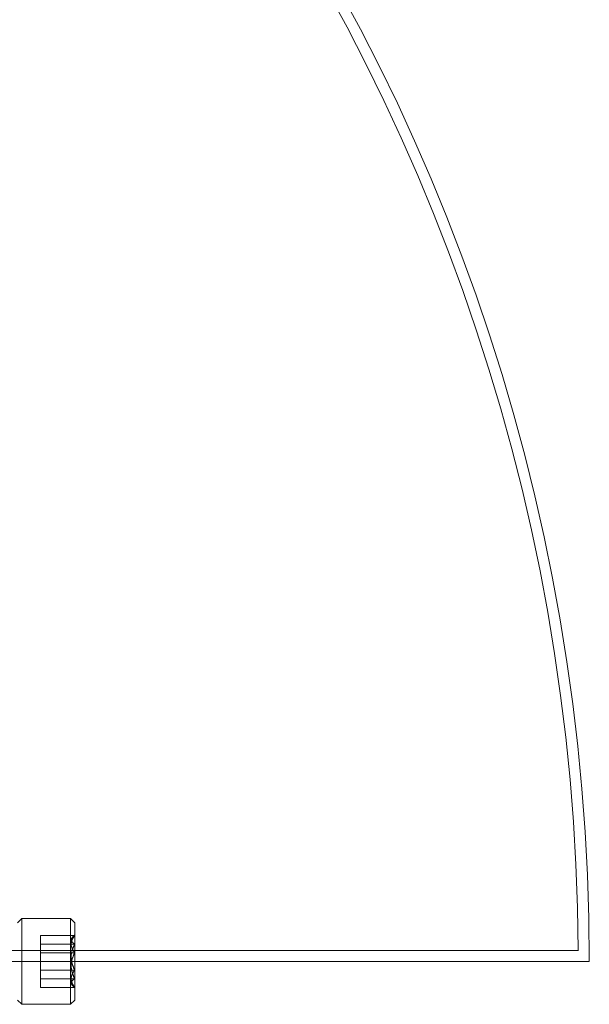
# Model space of a CAD drawing. Units: inches. Extents: x 10 to 398, y 5 to 260.
# Drawn here: x 131 to 137, y 194 to 205 of the extents above; entities that cross this region are included whole.
import ezdxf

# ---------------------------------------------------------------- set-up
doc = ezdxf.new("R2010")
doc.units = ezdxf.units.IN
doc.header["$LTSCALE"] = 24
doc.header["$MEASUREMENT"] = 0
doc.linetypes.add('HIDDEN', pattern=[0.075, 0.05, -0.025])

msp = doc.modelspace()

# ---------------------------------------------------------------- linework, layer by layer
at = {"color": 7, "linetype": 'HIDDEN', "lineweight": 0}
for p, q in [((131.094, 194.838), (131.047, 194.791)), ((131.094, 194.812), (131.094, 194.838)), ((131.626, 194.838), (131.094, 194.838)), ((131.094, 194.369), (131.094, 194.812)), ((131.626, 194.369), (131.626, 194.838)), ((131.672, 194.791), (131.626, 194.838)), ((131.672, 194.369), (131.672, 194.791)), ((131.297, 194.652), (131.297, 194.558)), ((131.297, 194.652), (131.672, 194.652)), ((131.672, 194.658), (131.649, 194.634)), ((131.297, 194.558), (131.297, 194.274)), ((131.297, 194.558), (131.672, 194.558)), ((131.297, 194.464), (131.672, 194.464)), ((131.297, 194.274), (131.297, 194.085)), ((131.672, 194.274), (131.297, 194.274)), ((131.297, 194.18), (131.672, 194.18)), ((131.297, 194.085), (131.672, 194.085)), ((131.649, 194.104), (131.672, 194.08))]:
    msp.add_line(p, q, dxfattribs=at)
at = {"color": 7, "linetype": 'Continuous', "lineweight": 15}
for p, q in [((137.178, 194.489), (130.417, 194.489)), ((130.417, 194.369), (137.297, 194.369)), ((131.094, 193.9), (131.094, 194.369)), ((131.626, 193.9), (131.626, 194.369)), ((131.672, 193.947), (131.672, 194.369)), ((131.047, 193.947), (131.094, 193.9)), ((131.626, 193.9), (131.672, 193.947)), ((131.094, 193.9), (131.626, 193.9))]:
    msp.add_line(p, q, dxfattribs=at)
for radius, start, end in [(22, 0, 152.5982), (21.88, 0.3132, 152.4358)]:
    msp.add_arc((115.297, 194.369), radius, start, end, dxfattribs=at)
at = {"color": 7, "linetype": 'HIDDEN', "lineweight": 0}
for points, knots in [([(131.672, 194.464), (131.663, 194.477), (131.645, 194.503), (131.63, 194.552), (131.639, 194.604), (131.662, 194.638), (131.672, 194.652)], [0, 0, 0, 0, 0.216462, 0.440321, 0.751905, 1, 1, 1, 1]), ([(131.672, 194.652), (131.663, 194.646), (131.645, 194.633), (131.635, 194.616), (131.633, 194.597), (131.643, 194.579), (131.664, 194.564), (131.672, 194.558)], [0, 0, 0, 0, 0.2205647, 0.4400908, 0.5003585, 0.8024584, 1, 1, 1, 1]), ([(131.672, 194.558), (131.663, 194.538), (131.645, 194.499), (131.63, 194.426), (131.639, 194.347), (131.662, 194.297), (131.672, 194.274)], [0, 0, 0, 0, 0.216461, 0.440323, 0.751909, 1, 1, 1, 1]), ([(131.672, 194.18), (131.663, 194.2), (131.645, 194.239), (131.63, 194.312), (131.639, 194.391), (131.662, 194.441), (131.672, 194.464)], [0, 0, 0, 0, 0.216461, 0.440323, 0.751909, 1, 1, 1, 1]), ([(131.672, 194.274), (131.663, 194.261), (131.645, 194.235), (131.63, 194.186), (131.639, 194.134), (131.662, 194.1), (131.672, 194.085)], [0, 0, 0, 0, 0.216461, 0.440326, 0.75191, 1, 1, 1, 1]), ([(131.672, 194.085), (131.663, 194.092), (131.645, 194.105), (131.63, 194.13), (131.639, 194.156), (131.662, 194.173), (131.672, 194.18)], [0, 0, 0, 0, 0.216462, 0.440327, 0.751911, 1, 1, 1, 1])]:
    msp.add_open_spline(points, degree=3, knots=knots, dxfattribs=at)

doc.saveas('drawing.dxf')
